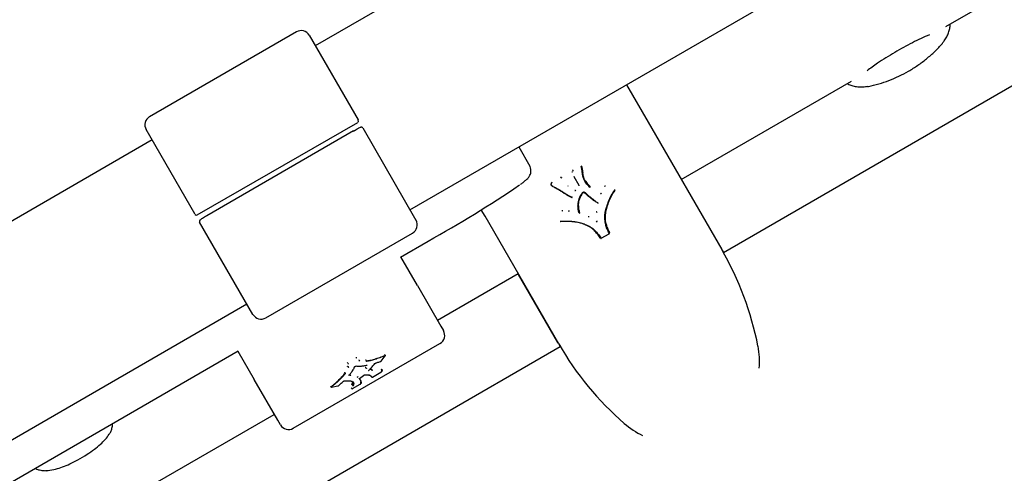
# Model space of a CAD drawing. Units: millimetres. Extents: x -7367 to 7719, y -4153 to 4453.
# Drawn here: x -4224 to -3910, y 220 to 364 of the extents above; entities that cross this region are included whole.
import ezdxf

# ---------------------------------------------------------------- set-up
doc = ezdxf.new("R2010")
doc.units = ezdxf.units.MM

msp = doc.modelspace()

# ---------------------------------------------------------------- linework, layer by layer
at = {"color": 7, "linetype": 'Continuous', "lineweight": 25}
for p, q in [((-3350.48, 805.8), (-4129.36, 356.11)), ((-4099.21, 303.89), (-3320.33, 753.58)), ((-3999.37, 290.32), (-3358.5, 660.33)), ((-3928.46, 362.27), (-3707.41, 489.89)), ((-4135.38, 360.54), (-4182.15, 333.54)), ((-4131.29, 359.45), (-4115.76, 332.55)), ((-4030.2, 343.73), (-4023.32, 331.82)), ((-4012.79, 313.58), (-3958.55, 344.89)), ((-4115.76, 332.55), (-4115.68, 332.42)), ((-4167.72, 302.55), (-4183.25, 329.45)), ((-4166.96, 302.23), (-4115.87, 331.73)), ((-4114.26, 329.95), (-4097.29, 300.56)), ((-4023.32, 331.82), (-3999.86, 291.19)), ((-4117.16, 328.98), (-4163.92, 301.98)), ((-4181.32, 326.11), (-4267.93, 276.11)), ((-4064.57, 323.89), (-4061.07, 317.82)), ((-4044.59, 317.74), (-4044.63, 317.81)), ((-4044.6, 317.75), (-4044.59, 317.74)), ((-4050.98, 314.14), (-4050.94, 314.07)), ((-4050.89, 313.99), (-4050.98, 314.14)), ((-4050.94, 314.07), (-4050.84, 313.92)), ((-4047.55, 316.01), (-4047.51, 315.94)), ((-4047.36, 316.46), (-4047.32, 316.39)), ((-4046.89, 314.43), (-4046.85, 314.36)), ((-4045.27, 311.63), (-4046.85, 314.36)), ((-4054.22, 311.82), (-4054.18, 311.75)), ((-4054.2, 311.79), (-4054.15, 311.71)), ((-4053.9, 311.4), (-4053.2, 311.04)), ((-4041.9, 311.2), (-4041.86, 311.13)), ((-4047.51, 307.75), (-4047.52, 307.75)), ((-4033.95, 310.27), (-4033.99, 310.33)), ((-4167.64, 302.42), (-4167.72, 302.55)), ((-4075.28, 301.82), (-4076.49, 303.92)), ((-4051.82, 261.19), (-4075.28, 301.82)), ((-4042.33, 301.74), (-4042.29, 301.67)), ((-4039.73, 303.24), (-4039.69, 303.17)), ((-4149.25, 270.56), (-4166.22, 299.95)), ((-4051.34, 300.31), (-4051.3, 300.24)), ((-4145.15, 269.46), (-4098.38, 296.46)), ((-4038.26, 294.81), (-4035.76, 296.25)), ((-4102.19, 288.8), (-4093.42, 293.86)), ((-4093.42, 293.86), (-4093.42, 293.87)), ((-4096.86, 279.81), (-4102.08, 288.86)), ((-3999.61, 290.76), (-3999.37, 290.32)), ((-4090.46, 268.73), (-4064.75, 283.58)), ((-4064.59, 283.31), (-4064.75, 283.58)), ((-4052.08, 261.63), (-4064.59, 283.31)), ((-4096.86, 279.81), (-4089.36, 266.83)), ((-4237.78, 223.89), (-4151.17, 273.89)), ((-4089.36, 266.83), (-4088.54, 265.4)), ((-4136.4, 234.3), (-4089.64, 261.3)), ((-4052.06, 261.6), (-4052.08, 261.63)), ((-4051.83, 261.19), (-4052.08, 261.63)), ((-4051.32, 260.33), (-4051.57, 260.76)), ((-4249.25, 203.9), (-4153.94, 258.92)), ((-4207.93, 169.91), (-4051.32, 260.33)), ((-4154.05, 258.86), (-4148.82, 249.81)), ((-4108.43, 255.69), (-4107.06, 257.34)), ((-4107.04, 257.49), (-4107.18, 257.73)), ((-4115.42, 256.01), (-4115.28, 255.76)), ((-4113.21, 255.97), (-4113.07, 255.72)), ((-4119.99, 252.05), (-4119.85, 251.81)), ((-4118.92, 253.98), (-4118.78, 253.74)), ((-4118.26, 251.36), (-4118.12, 251.11)), ((-4115.3, 250.17), (-4113.99, 251.14)), ((-4113.34, 253.68), (-4113.2, 253.44)), ((-4111.4, 253), (-4111.25, 252.76)), ((-4111.17, 250.59), (-4108.52, 252.12)), ((-4108.31, 253.03), (-4108.17, 252.79)), ((-4108.04, 252.7), (-4108.18, 252.95)), ((-4141.32, 236.83), (-4148.82, 249.81)), ((-4117.73, 248.17), (-4117.55, 248.75)), ((-4117.52, 246.93), (-4115.07, 248.34)), ((-4115.37, 250.1), (-4114.89, 249.26)), ((-4124.53, 247.71), (-4124.39, 247.46)), ((-4124.25, 247.41), (-4122.14, 247.77)), ((-4117.9, 247.19), (-4117.76, 246.94)), ((-4179.61, 217.27), (-4142.42, 238.73)), ((-4140.5, 235.4), (-4141.32, 236.83))]:
    msp.add_line(p, q, dxfattribs=at)
at = {"color": 7, "linetype": 'Continuous', "lineweight": 25, "flags": 128}
for points in [[(-4047.56, 307.9), (-4047.57, 307.89), (-4047.58, 307.87), (-4047.59, 307.86), (-4047.59, 307.85), (-4047.6, 307.84), (-4047.61, 307.83), (-4047.61, 307.83), (-4047.62, 307.84)], [(-4033.96, 310.27), (-4033.95, 310.27), (-4033.95, 310.27)], [(-4051.3, 300.24), (-4051.3, 300.24), (-4051.3, 300.25)], [(-4110.07, 255.11), (-4110.07, 255.11), (-4110.08, 255.1)], [(-4108.57, 255.6), (-4108.58, 255.59), (-4108.58, 255.58)], [(-4108.49, 252.15), (-4108.48, 252.15), (-4108.48, 252.15)], [(-4121.98, 247.85), (-4121.98, 247.85), (-4121.99, 247.85)], [(-4120.51, 249.19), (-4120.52, 249.19), (-4120.53, 249.18)]]:
    msp.add_lwpolyline(points, dxfattribs=at)
at = {"color": 7, "linetype": 'Continuous', "lineweight": 25}
for centre, radius, start, end in [((-4133.88, 357.95), 3, 30, 120), ((-4180.65, 330.95), 3, 120, 210), ((-4116.12, 332.17), 0.5, 300, 30), ((-4051.15, 314.04), 0.196, 30.4072, 121.058), ((-4051.11, 313.97), 0.196, 30.4072, 121.058), ((-4295.64, 654.85), 413.77, 299.2558, 303.9946), ((-4053.01, 310.87), 0.342, 142.8629, 149.9962), ((-4048.78, 311.66), 0.187, 223.3653, 228.0074), ((-4048.74, 311.59), 0.187, 223.3653, 228.0074), ((-4045.48, 311.6), 0.193, 319.2935, 29.4001), ((-4037.07, 311.24), 0.205, 71.2583, 151.9232), ((-4037.03, 311.17), 0.205, 71.2583, 151.9232), ((-4046.6, 310.29), 0.204, 244.5022, 320.2856), ((-4046.56, 310.22), 0.204, 244.5022, 320.2856), ((-4044.02, 309.59), 0.128, 226.7524, 261.705), ((-4038.45, 309.28), 0.204, 243.6922, 337.358), ((-4038.41, 309.21), 0.204, 243.6922, 337.358), ((-4033.92, 310.22), 0.175, 230.9287, 256.2413), ((-4039.44, 305.91), 0.187, 347.4011, 64.0594), ((-4039.48, 305.98), 0.19, 347.5908, 17.4802), ((-4167.21, 302.67), 0.5, 210, 300), ((-4050.59, 303.44), 0.205, 88.2398, 168.7418), ((-4050.55, 303.37), 0.205, 88.2398, 168.7418), ((-4048.7, 303.72), 0.205, 263.9174, 352.0265), ((-4048.66, 303.65), 0.205, 263.9174, 352.0265), ((-4045.05, 302.9), 0.188, 197.0026, 253.1349), ((-4099.88, 299.06), 3, 300, 30), ((-4051.23, 300.19), 0.121, 334.316, 11.4598), ((-4039.78, 300.36), 0.202, 230.8391, 7.9412), ((-4039.74, 300.29), 0.202, 230.8391, 7.9412), ((-4086.47, 241.19), 100, 11.0754, 30), ((-4146.65, 272.06), 3, 210, 300), ((-4091.14, 263.9), 3, 300, 30), ((-3965.22, 311.19), 100, 210, 228.9246), ((-4013.84, 255.41), 26, 355.6697, 11.0754), ((-4118.86, 254.89), 0.336, 108.8499, 164.3529), ((-4118.69, 254.64), 0.224, 108.8499, 164.3529), ((-4116.24, 256.4), 0.336, 75.6471, 131.1501), ((-4112.85, 254.45), 0.0543, 282.9993, 316.4408), ((-4110.44, 254.95), 0.0628, 286.3421, 321.9622), ((-4108.47, 255.72), 0.0575, 284.6574, 319.9275), ((-4118.73, 251.13), 0.0551, 283.8556, 318.0458), ((-4116.89, 253.94), 0.0841, 292.6604, 340.3961), ((-4112.39, 252.71), 0.0473, 281.023, 316.6126), ((-4112.28, 251.32), 0.0853, 220.0846, 254.0363), ((-4112.27, 251.33), 0.0914, 249.721, 304.8611), ((-4117.69, 248.07), 0.109, 30.5685, 111.2775), ((-4117.36, 247.93), 0.109, 210.5685, 291.2775), ((-4116.1, 251.21), 0.621, 272.5035, 312.4203), ((-4122.15, 247.83), 0.0575, 280.0725, 315.3426), ((-4137.9, 236.9), 3, 210, 300), ((-4013.84, 255.41), 26, 228.9246, 244.3303), ((-4215.37, 220.94), 0.311, 329.8679, 11.5559)]:
    msp.add_arc(centre, radius, start, end, dxfattribs=at)
for points, knots in [([(-3929.6, 357), (-3929.4, 357.21), (-3928.86, 357.81), (-3928.2, 358.93), (-3927.6, 360.26), (-3927.24, 361.59), (-3927.08, 362.54), (-3927.07, 363.01), (-3927.07, 363.07)], [0, 0, 0, 0, 0.129252, 0.354832, 0.570241, 0.775887, 0.971921, 1, 1, 1, 1]), ([(-3933.74, 359.6), (-3934.62, 359.23), (-3936.38, 358.49), (-3939.17, 357.11), (-3941.97, 355.61), (-3944.78, 354), (-3947.58, 352.32), (-3950.63, 350.36), (-3952.53, 348.94), (-3953.6, 348.14)], [0, 0, 0, 0, 0.130353, 0.264371, 0.400553, 0.536855, 0.67707, 0.817028, 1, 1, 1, 1]), ([(-3953.4, 343.14), (-3953.32, 343.15), (-3952.12, 343.36), (-3949.83, 343.97), (-3946.58, 345.04), (-3943.41, 346.4), (-3940.34, 348.01), (-3937.39, 349.87), (-3934.59, 351.96), (-3931.98, 354.28), (-3930.31, 355.97), (-3929.54, 356.89), (-3929.51, 356.93)], [0, 0, 0, 0, 0.0096813, 0.1312989, 0.2532073, 0.3756039, 0.4984219, 0.621706, 0.7455347, 0.8699893, 0.9951203, 1, 1, 1, 1]), ([(-3959.95, 344.09), (-3959.57, 343.91), (-3958.74, 343.53), (-3957.31, 343.15), (-3955.73, 342.99), (-3954.41, 343.01), (-3953.65, 343.19), (-3953.42, 343.24)], [0, 0, 0, 0, 0.192753, 0.42022, 0.656021, 0.897807, 1, 1, 1, 1]), ([(-4117.16, 328.97), (-4117, 329.07), (-4116.6, 329.29), (-4116.16, 329.54), (-4115.96, 329.65), (-4115.94, 329.66)], [0, 0, 0, 0, 0.368157, 0.930169, 1, 1, 1, 1]), ([(-4114.27, 329.96), (-4114.28, 329.98), (-4114.32, 330.06), (-4114.43, 330.13), (-4114.56, 330.19), (-4114.68, 330.21), (-4114.77, 330.2), (-4114.85, 330.19), (-4114.96, 330.15), (-4115.14, 330.07), (-4115.47, 329.91), (-4115.81, 329.73), (-4115.93, 329.66)], [0, 0, 0, 0, 0.025913, 0.086594, 0.136592, 0.180739, 0.220855, 0.263803, 0.33166, 0.525437, 0.827864, 1, 1, 1, 1]), ([(-4064.04, 311.97), (-4063.74, 312.19), (-4063.04, 312.69), (-4062.32, 313.29), (-4061.78, 313.78), (-4061.4, 314.21), (-4061.11, 314.62), (-4060.84, 315.17), (-4060.64, 315.89), (-4060.65, 316.77), (-4060.85, 317.43), (-4061.03, 317.76), (-4061.07, 317.82)], [0, 0, 0, 0, 0.174551, 0.399174, 0.573109, 0.666163, 0.736269, 0.798717, 0.859851, 0.922026, 0.985732, 1, 1, 1, 1]), ([(-4044.29, 315.55), (-4044.31, 315.73), (-4044.35, 316.09), (-4044.45, 316.79), (-4044.57, 317.31), (-4044.66, 317.64)], [0, 0, 0, 0, 0.254609, 0.509265, 1, 1, 1, 1]), ([(-4044.57, 317.69), (-4044.58, 317.71), (-4044.58, 317.74), (-4044.6, 317.75), (-4044.6, 317.75)], [0, 0, 0, 0, 0.996492, 1, 1, 1, 1]), ([(-4044.57, 317.69), (-4044.49, 317.35), (-4044.37, 316.84), (-4044.26, 316.13), (-4044.22, 315.77), (-4044.2, 315.59)], [0, 0, 0, 0, 0.490719, 0.746061, 1, 1, 1, 1]), ([(-4044.53, 317.81), (-4044.49, 317.64), (-4044.4, 317.28), (-4044.26, 316.58), (-4044.2, 316.05), (-4044.16, 315.7)], [0, 0, 0, 0, 0.251946, 0.503937, 1, 1, 1, 1]), ([(-4047.66, 316.02), (-4047.66, 316.02), (-4047.65, 316.02), (-4047.63, 316.02), (-4047.61, 316.02), (-4047.58, 316.02), (-4047.56, 316.02), (-4047.55, 316.02), (-4047.55, 316.01)], [0, 0, 0, 0, 0.027483, 0.145382, 0.360209, 0.573841, 0.786911, 1, 1, 1, 1]), ([(-4047.51, 315.94), (-4047.51, 315.94), (-4047.5, 315.94), (-4047.48, 315.93), (-4047.45, 315.93), (-4047.43, 315.94), (-4047.41, 315.94), (-4047.4, 315.94), (-4047.4, 315.94)], [0, 0, 0, 0, 0.213087, 0.426155, 0.639786, 0.85461, 0.972558, 1, 1, 1, 1]), ([(-4047.43, 316.56), (-4047.43, 316.56), (-4047.42, 316.55), (-4047.41, 316.54), (-4047.4, 316.52), (-4047.38, 316.49), (-4047.37, 316.47), (-4047.36, 316.46), (-4047.36, 316.46)], [0, 0, 0, 0, 0.0296994, 0.1443067, 0.3590905, 0.5729982, 0.7864919, 1, 1, 1, 1]), ([(-4047.32, 316.39), (-4047.32, 316.39), (-4047.31, 316.38), (-4047.3, 316.36), (-4047.28, 316.33), (-4047.27, 316.31), (-4047.26, 316.3), (-4047.25, 316.29), (-4047.25, 316.29)], [0, 0, 0, 0, 0.213507, 0.427, 0.640906, 0.855689, 0.970338, 1, 1, 1, 1]), ([(-4046.99, 314.41), (-4046.99, 314.41), (-4046.98, 314.41), (-4046.97, 314.42), (-4046.94, 314.43), (-4046.92, 314.44), (-4046.9, 314.44), (-4046.89, 314.43), (-4046.89, 314.43)], [0, 0, 0, 0, 0.07243, 0.141494, 0.356145, 0.570771, 0.785385, 1, 1, 1, 1]), ([(-4046.85, 314.36), (-4046.85, 314.36), (-4046.84, 314.36), (-4046.83, 314.36), (-4046.8, 314.36), (-4046.78, 314.37), (-4046.76, 314.38), (-4046.75, 314.39), (-4046.75, 314.39)], [0, 0, 0, 0, 0.214615, 0.429229, 0.643855, 0.858506, 0.927571, 1, 1, 1, 1]), ([(-4041.91, 311.03), (-4042.33, 311.46), (-4043.24, 312.38), (-4043.91, 313.71), (-4044.19, 314.82), (-4044.25, 315.27), (-4044.29, 315.55)], [0, 0, 0, 0, 0.345475, 0.740304, 0.836191, 1, 1, 1, 1]), ([(-4044.2, 315.59), (-4044.14, 315.14), (-4043.97, 314.03), (-4043.39, 312.88), (-4042.6, 311.89), (-4042.18, 311.46), (-4041.86, 311.13)], [0, 0, 0, 0, 0.259766, 0.653326, 0.730121, 1, 1, 1, 1]), ([(-4053.96, 312.64), (-4054.04, 312.55), (-4054.16, 312.4), (-4054.27, 312.2), (-4054.3, 312.05), (-4054.28, 311.92), (-4054.24, 311.85), (-4054.22, 311.83)], [0, 0, 0, 0, 0.377338, 0.596959, 0.739947, 0.883465, 1, 1, 1, 1]), ([(-4053.9, 311.41), (-4053.98, 311.48), (-4054.1, 311.62), (-4054.23, 311.82), (-4054.26, 311.99), (-4054.23, 312.13), (-4054.12, 312.33), (-4054, 312.47), (-4053.92, 312.57)], [0, 0, 0, 0, 0.237197, 0.415254, 0.514889, 0.611074, 0.726681, 1, 1, 1, 1]), ([(-4053.95, 311.48), (-4053.96, 311.48), (-4053.96, 311.47), (-4053.98, 311.46), (-4054, 311.44), (-4054.02, 311.43), (-4054.02, 311.42), (-4054.02, 311.42)], [0, 0, 0, 0, 0.267437, 0.536491, 0.809013, 0.971707, 1, 1, 1, 1]), ([(-4053.83, 311.46), (-4053.83, 311.46), (-4053.83, 311.45), (-4053.85, 311.44), (-4053.86, 311.42), (-4053.88, 311.41), (-4053.9, 311.4), (-4053.9, 311.4), (-4053.9, 311.4)], [0, 0, 0, 0, 0.024555, 0.165812, 0.402403, 0.635984, 0.868161, 1, 1, 1, 1]), ([(-4049.31, 308.65), (-4049.63, 308.86), (-4050.27, 309.28), (-4051.26, 309.9), (-4052.28, 310.49), (-4052.97, 310.86), (-4053.31, 311.05)], [0, 0, 0, 0, 0.247114, 0.498093, 0.749059, 1, 1, 1, 1]), ([(-4049.2, 308.63), (-4049.52, 308.85), (-4050.17, 309.28), (-4051.16, 309.9), (-4052.18, 310.48), (-4052.86, 310.85), (-4053.21, 311.04)], [0, 0, 0, 0, 0.249823, 0.499753, 0.749668, 1, 1, 1, 1]), ([(-4053.14, 311.1), (-4052.8, 310.91), (-4052.11, 310.54), (-4051.09, 309.96), (-4050.1, 309.34), (-4049.45, 308.91), (-4049.13, 308.69)], [0, 0, 0, 0, 0.250166, 0.500355, 0.750558, 1, 1, 1, 1]), ([(-4041.9, 311.2), (-4042.33, 311.61), (-4042.94, 312.17), (-4043.29, 312.92), (-4043.38, 313.12)], [0, 0, 0, 0, 0.720949, 1, 1, 1, 1]), ([(-4043.26, 313.1), (-4043.18, 312.93), (-4042.86, 312.23), (-4042.28, 311.7), (-4041.84, 311.29)], [0, 0, 0, 0, 0.245763, 1, 1, 1, 1]), ([(-4041.86, 311.13), (-4041.85, 311.13), (-4041.85, 311.12), (-4041.86, 311.1), (-4041.88, 311.08), (-4041.89, 311.05), (-4041.9, 311.04), (-4041.91, 311.03), (-4041.91, 311.03)], [0, 0, 0, 0, 0.214248, 0.428491, 0.642881, 0.857582, 0.961501, 1, 1, 1, 1]), ([(-4041.84, 311.29), (-4041.84, 311.29), (-4041.85, 311.29), (-4041.86, 311.27), (-4041.88, 311.25), (-4041.89, 311.23), (-4041.9, 311.21), (-4041.9, 311.2), (-4041.9, 311.2)], [0, 0, 0, 0, 0.038499, 0.142418, 0.357119, 0.571509, 0.785752, 1, 1, 1, 1]), ([(-4049.28, 308.69), (-4049.28, 308.69), (-4049.28, 308.68), (-4049.29, 308.67), (-4049.3, 308.65), (-4049.31, 308.65), (-4049.31, 308.65)], [0, 0, 0, 0, 0.008898, 0.606343, 0.75177, 1, 1, 1, 1]), ([(-4047.71, 307.84), (-4047.86, 307.9), (-4048.17, 308.01), (-4048.62, 308.22), (-4048.99, 308.45), (-4049.22, 308.59), (-4049.31, 308.65)], [0, 0, 0, 0, 0.275298, 0.550808, 0.826218, 1, 1, 1, 1]), ([(-4049.13, 308.69), (-4049.13, 308.69), (-4049.14, 308.68), (-4049.15, 308.67), (-4049.16, 308.65), (-4049.18, 308.64), (-4049.19, 308.63), (-4049.2, 308.63), (-4049.2, 308.63)], [0, 0, 0, 0, 0.089185, 0.141434, 0.356086, 0.570728, 0.785364, 1, 1, 1, 1]), ([(-4047.62, 307.84), (-4047.77, 307.89), (-4048.09, 308.01), (-4048.54, 308.23), (-4048.9, 308.45), (-4049.12, 308.59), (-4049.2, 308.63)], [0, 0, 0, 0, 0.281057, 0.564931, 0.846674, 1, 1, 1, 1]), ([(-4049.13, 308.69), (-4049.05, 308.65), (-4048.84, 308.51), (-4048.48, 308.29), (-4048.03, 308.08), (-4047.72, 307.96), (-4047.56, 307.9)], [0, 0, 0, 0, 0.1541319, 0.436078, 0.7181591, 1, 1, 1, 1]), ([(-4047.61, 307.83), (-4047.59, 307.82), (-4047.55, 307.8), (-4047.53, 307.76), (-4047.52, 307.75)], [0, 0, 0, 0, 0.54639, 1, 1, 1, 1]), ([(-4045.68, 305.05), (-4045.66, 305.49), (-4045.61, 306.64), (-4045.12, 307.88), (-4044.53, 308.88), (-4044.28, 309.24), (-4044.11, 309.49)], [0, 0, 0, 0, 0.27873, 0.728492, 0.809785, 1, 1, 1, 1]), ([(-4045.63, 305.14), (-4045.61, 305.58), (-4045.56, 306.71), (-4045.09, 307.93), (-4044.5, 308.91), (-4044.26, 309.28), (-4044.08, 309.53)], [0, 0, 0, 0, 0.277344, 0.723196, 0.806161, 1, 1, 1, 1]), ([(-4044.04, 309.46), (-4044.29, 309.1), (-4044.94, 308.16), (-4045.44, 306.82), (-4045.58, 305.69), (-4045.59, 305.26), (-4045.59, 305.07)], [0, 0, 0, 0, 0.273083, 0.721533, 0.882902, 1, 1, 1, 1]), ([(-4044.04, 309.46), (-4044.03, 309.48), (-4044, 309.51), (-4043.93, 309.55), (-4043.85, 309.55), (-4043.79, 309.54), (-4043.75, 309.51), (-4043.74, 309.5)], [0, 0, 0, 0, 0.200893, 0.411893, 0.622139, 0.83406, 1, 1, 1, 1]), ([(-4040.31, 306.59), (-4040.58, 306.79), (-4041.16, 307.23), (-4042.05, 307.93), (-4042.97, 308.71), (-4043.57, 309.25), (-4043.86, 309.52)], [0, 0, 0, 0, 0.212709, 0.47515, 0.737592, 1, 1, 1, 1]), ([(-4040.2, 306.58), (-4040.46, 306.77), (-4041.04, 307.21), (-4041.93, 307.9), (-4042.85, 308.69), (-4043.44, 309.23), (-4043.74, 309.5)], [0, 0, 0, 0, 0.2090814, 0.4727716, 0.7366395, 1, 1, 1, 1]), ([(-4043.66, 309.55), (-4043.36, 309.28), (-4042.77, 308.74), (-4041.85, 307.95), (-4040.96, 307.26), (-4040.38, 306.83), (-4040.13, 306.64)], [0, 0, 0, 0, 0.263646, 0.527328, 0.791007, 1, 1, 1, 1]), ([(-4036.99, 303.16), (-4036.85, 303.68), (-4036.55, 304.84), (-4035.98, 306.61), (-4035.13, 308.42), (-4034.4, 309.53), (-4034.03, 310.09)], [0, 0, 0, 0, 0.213885, 0.475884, 0.738019, 1, 1, 1, 1]), ([(-4033.96, 310.06), (-4034.33, 309.51), (-4035.06, 308.4), (-4035.9, 306.6), (-4036.46, 304.84), (-4036.77, 303.69), (-4036.9, 303.17)], [0, 0, 0, 0, 0.26196, 0.523804, 0.785948, 1, 1, 1, 1]), ([(-4033.96, 310.05), (-4033.95, 310.07), (-4033.93, 310.12), (-4033.92, 310.19), (-4033.94, 310.24), (-4033.95, 310.27), (-4033.96, 310.27)], [0, 0, 0, 0, 0.285369, 0.616094, 0.945299, 1, 1, 1, 1]), ([(-4045.68, 305.05), (-4045.68, 305.05), (-4045.67, 305.05), (-4045.65, 305.05), (-4045.63, 305.05), (-4045.61, 305.06), (-4045.59, 305.07), (-4045.59, 305.07), (-4045.59, 305.07)], [0, 0, 0, 0, 0.055615, 0.141642, 0.356302, 0.57089, 0.785445, 1, 1, 1, 1]), ([(-4045.31, 302.8), (-4045.37, 302.99), (-4045.48, 303.37), (-4045.61, 303.95), (-4045.66, 304.52), (-4045.67, 304.88), (-4045.68, 305.05)], [0, 0, 0, 0, 0.261603, 0.523456, 0.785304, 1, 1, 1, 1]), ([(-4045.59, 305.07), (-4045.59, 304.91), (-4045.57, 304.55), (-4045.52, 304), (-4045.4, 303.42), (-4045.28, 303.04), (-4045.23, 302.85)], [0, 0, 0, 0, 0.215171, 0.476568, 0.737125, 1, 1, 1, 1]), ([(-4045.55, 305.17), (-4045.54, 305.02), (-4045.53, 304.68), (-4045.48, 304.13), (-4045.36, 303.54), (-4045.24, 303.16), (-4045.19, 302.97)], [0, 0, 0, 0, 0.196254, 0.464238, 0.73226, 1, 1, 1, 1]), ([(-4040.27, 306.64), (-4040.28, 306.64), (-4040.28, 306.63), (-4040.3, 306.62), (-4040.31, 306.6), (-4040.31, 306.6), (-4040.31, 306.59)], [0, 0, 0, 0, 0.15131, 0.662744, 0.848586, 1, 1, 1, 1]), ([(-4040.13, 306.64), (-4040.13, 306.63), (-4040.13, 306.63), (-4040.14, 306.61), (-4040.16, 306.6), (-4040.18, 306.58), (-4040.19, 306.58), (-4040.2, 306.58), (-4040.2, 306.58)], [0, 0, 0, 0, 0.0635491, 0.1415497, 0.3562036, 0.5708155, 0.7854074, 1, 1, 1, 1]), ([(-4039.36, 306.08), (-4039.44, 306.12), (-4039.62, 306.21), (-4039.87, 306.36), (-4040.06, 306.48), (-4040.17, 306.56), (-4040.2, 306.58)], [0, 0, 0, 0, 0.295401, 0.593716, 0.888625, 1, 1, 1, 1]), ([(-4163.92, 301.97), (-4164.18, 301.83), (-4164.69, 301.53), (-4165.36, 301.12), (-4165.88, 300.78), (-4166.04, 300.68), (-4166.2, 300.5), (-4166.26, 300.37), (-4166.29, 300.22), (-4166.28, 300.06), (-4166.23, 299.98), (-4166.21, 299.95)], [0, 0, 0, 0, 0.19832, 0.401736, 0.606726, 0.820731, 0.862989, 0.896292, 0.934204, 0.97602, 1, 1, 1, 1]), ([(-4042.29, 301.85), (-4042.29, 301.85), (-4042.3, 301.84), (-4042.31, 301.83), (-4042.32, 301.8), (-4042.32, 301.77), (-4042.33, 301.75), (-4042.33, 301.74), (-4042.33, 301.74)], [0, 0, 0, 0, 0.043468, 0.142026, 0.356708, 0.571198, 0.785597, 1, 1, 1, 1]), ([(-4042.29, 301.67), (-4042.28, 301.67), (-4042.28, 301.66), (-4042.29, 301.64), (-4042.3, 301.61), (-4042.31, 301.59), (-4042.31, 301.57), (-4042.32, 301.56), (-4042.32, 301.56)], [0, 0, 0, 0, 0.2144025, 0.4288019, 0.6432921, 0.8579737, 0.9565319, 1, 1, 1, 1]), ([(-4039.73, 303.24), (-4039.73, 303.24), (-4039.74, 303.25), (-4039.76, 303.26), (-4039.79, 303.26), (-4039.81, 303.27), (-4039.83, 303.27), (-4039.84, 303.27), (-4039.84, 303.27)], [0, 0, 0, 0, 0.214617, 0.429234, 0.643862, 0.858513, 0.926076, 1, 1, 1, 1]), ([(-4039.69, 303.17), (-4039.69, 303.17), (-4039.68, 303.16), (-4039.66, 303.16), (-4039.63, 303.15), (-4039.61, 303.14), (-4039.59, 303.14), (-4039.58, 303.14), (-4039.58, 303.14)], [0, 0, 0, 0, 0.214617, 0.429234, 0.643862, 0.858513, 0.926076, 1, 1, 1, 1]), ([(-4036.84, 299.1), (-4036.9, 299.37), (-4037.06, 300.23), (-4037.22, 301.46), (-4037.08, 302.55), (-4037.01, 303.03), (-4036.99, 303.16)], [0, 0, 0, 0, 0.203971, 0.646756, 0.899256, 1, 1, 1, 1]), ([(-4036.9, 303.17), (-4036.92, 303.04), (-4037, 302.56), (-4037.13, 301.48), (-4036.98, 300.27), (-4036.81, 299.42), (-4036.76, 299.15)], [0, 0, 0, 0, 0.10038, 0.352912, 0.79564, 1, 1, 1, 1]), ([(-4036.9, 303.17), (-4036.9, 303.17), (-4036.9, 303.16), (-4036.91, 303.16), (-4036.94, 303.16), (-4036.96, 303.16), (-4036.98, 303.16), (-4036.98, 303.16), (-4036.99, 303.16)], [0, 0, 0, 0, 0.214316, 0.428628, 0.643063, 0.857756, 0.95967, 1, 1, 1, 1]), ([(-4051.3, 300.25), (-4051.3, 300.24), (-4051.29, 300.22), (-4051.25, 300.18), (-4051.19, 300.14), (-4051.14, 300.14), (-4051.12, 300.14)], [0, 0, 0, 0, 0.0538289, 0.3861374, 0.7161791, 1, 1, 1, 1]), ([(-4043.68, 299.26), (-4044.19, 299.42), (-4045.33, 299.78), (-4047.16, 300.12), (-4049.14, 300.22), (-4050.46, 300.17), (-4051.13, 300.14)], [0, 0, 0, 0, 0.215065, 0.476558, 0.737981, 1, 1, 1, 1]), ([(-4051.11, 300.22), (-4050.45, 300.24), (-4049.12, 300.29), (-4047.13, 300.19), (-4045.29, 299.85), (-4044.14, 299.49), (-4043.63, 299.33)], [0, 0, 0, 0, 0.261228, 0.522785, 0.7845, 1, 1, 1, 1]), ([(-4043.63, 299.33), (-4043.63, 299.32), (-4043.63, 299.32), (-4043.64, 299.3), (-4043.65, 299.28), (-4043.66, 299.26), (-4043.67, 299.25), (-4043.68, 299.26), (-4043.68, 299.26)], [0, 0, 0, 0, 0.045392, 0.141928, 0.356604, 0.571119, 0.785558, 1, 1, 1, 1]), ([(-4040.26, 297.12), (-4040.61, 297.45), (-4041.21, 298.01), (-4042.21, 298.6), (-4043.01, 298.97), (-4043.5, 299.18), (-4043.68, 299.26)], [0, 0, 0, 0, 0.352678, 0.604592, 0.857651, 1, 1, 1, 1]), ([(-4043.63, 299.33), (-4043.45, 299.25), (-4042.95, 299.04), (-4042.14, 298.67), (-4041.13, 298.06), (-4040.53, 297.5), (-4040.18, 297.17)], [0, 0, 0, 0, 0.14213, 0.394359, 0.647103, 1, 1, 1, 1]), ([(-4036.84, 299.1), (-4036.84, 299.1), (-4036.83, 299.1), (-4036.82, 299.1), (-4036.79, 299.11), (-4036.77, 299.13), (-4036.76, 299.14), (-4036.76, 299.14), (-4036.76, 299.15)], [0, 0, 0, 0, 0.039269, 0.14234, 0.357037, 0.571447, 0.785721, 1, 1, 1, 1]), ([(-4035.75, 296.45), (-4035.87, 296.67), (-4036.11, 297.12), (-4036.42, 297.82), (-4036.65, 298.49), (-4036.79, 298.91), (-4036.84, 299.1)], [0, 0, 0, 0, 0.266394, 0.532939, 0.799451, 1, 1, 1, 1]), ([(-4036.76, 299.15), (-4036.7, 298.96), (-4036.57, 298.54), (-4036.35, 297.88), (-4036.03, 297.19), (-4035.8, 296.74), (-4035.68, 296.52)], [0, 0, 0, 0, 0.199913, 0.466603, 0.732645, 1, 1, 1, 1]), ([(-4036.72, 299.26), (-4036.67, 299.1), (-4036.54, 298.68), (-4036.31, 298.03), (-4036, 297.33), (-4035.76, 296.88), (-4035.64, 296.66)], [0, 0, 0, 0, 0.18772, 0.458504, 0.729333, 1, 1, 1, 1]), ([(-4038.67, 294.91), (-4038.8, 295.13), (-4039.07, 295.56), (-4039.52, 296.18), (-4039.97, 296.7), (-4040.27, 297.02), (-4040.39, 297.15)], [0, 0, 0, 0, 0.270507, 0.541176, 0.811799, 1, 1, 1, 1]), ([(-4040.18, 297.17), (-4040.18, 297.17), (-4040.18, 297.16), (-4040.2, 297.15), (-4040.22, 297.14), (-4040.24, 297.12), (-4040.26, 297.12), (-4040.26, 297.12), (-4040.26, 297.12)], [0, 0, 0, 0, 0.047855, 0.141829, 0.3565, 0.571041, 0.785519, 1, 1, 1, 1]), ([(-4038.53, 294.87), (-4038.66, 295.09), (-4038.93, 295.52), (-4039.38, 296.13), (-4039.83, 296.66), (-4040.13, 296.98), (-4040.26, 297.12)], [0, 0, 0, 0, 0.267355, 0.533397, 0.800087, 1, 1, 1, 1]), ([(-4040.18, 297.17), (-4040.05, 297.03), (-4039.74, 296.7), (-4039.28, 296.17), (-4038.83, 295.55), (-4038.56, 295.12), (-4038.43, 294.9)], [0, 0, 0, 0, 0.200083, 0.46675, 0.73345, 1, 1, 1, 1]), ([(-4038.53, 294.87), (-4038.51, 294.85), (-4038.48, 294.82), (-4038.42, 294.78), (-4038.35, 294.78), (-4038.29, 294.79), (-4038.26, 294.8), (-4038.26, 294.81)], [0, 0, 0, 0, 0.217833, 0.45818, 0.700353, 0.939071, 1, 1, 1, 1]), ([(-4035.76, 296.25), (-4035.74, 296.26), (-4035.7, 296.29), (-4035.66, 296.36), (-4035.65, 296.43), (-4035.66, 296.48), (-4035.68, 296.51), (-4035.68, 296.52)], [0, 0, 0, 0, 0.212461, 0.461546, 0.711965, 0.944697, 1, 1, 1, 1]), ([(-4107.13, 257.35), (-4107.69, 257.14), (-4108.81, 256.73), (-4110.43, 256.19), (-4111.86, 255.82), (-4112.7, 255.65), (-4113.08, 255.58)], [0, 0, 0, 0, 0.2612283, 0.5227853, 0.7844998, 1, 1, 1, 1]), ([(-4113.07, 255.72), (-4112.69, 255.79), (-4111.86, 255.95), (-4110.44, 256.32), (-4108.82, 256.86), (-4107.71, 257.27), (-4107.15, 257.48)], [0, 0, 0, 0, 0.215065, 0.476558, 0.737981, 1, 1, 1, 1]), ([(-4107.18, 257.73), (-4107.18, 257.74), (-4107.19, 257.76), (-4107.19, 257.78), (-4107.19, 257.78), (-4107.19, 257.78)], [0, 0, 0, 0, 0.2996598, 0.7164426, 1, 1, 1, 1]), ([(-4107.06, 257.34), (-4107.05, 257.36), (-4107.03, 257.38), (-4107.02, 257.43), (-4107.02, 257.46), (-4107.03, 257.48), (-4107.04, 257.48)], [0, 0, 0, 0, 0.35195, 0.628662, 0.886425, 1, 1, 1, 1]), ([(-4116.81, 253.91), (-4116.81, 253.91), (-4116.81, 253.91), (-4116.79, 253.93), (-4116.76, 253.96), (-4116.71, 254.01), (-4116.64, 254.05), (-4116.56, 254.09), (-4116.5, 254.12), (-4116.46, 254.13), (-4116.44, 254.13), (-4116.44, 254.13), (-4116.44, 254.13)], [0, 0, 0, 0, 0.064769, 0.140919, 0.2395, 0.360634, 0.498096, 0.642948, 0.771387, 0.879777, 0.961531, 1, 1, 1, 1]), ([(-4116.37, 254.14), (-4116.23, 254.12), (-4115.96, 254.08), (-4115.47, 254.08), (-4115.09, 254.09), (-4114.87, 254.1), (-4114.83, 254.1)], [0, 0, 0, 0, 0.306146, 0.612022, 0.917746, 1, 1, 1, 1]), ([(-4115.42, 256.01), (-4115.42, 256.02), (-4115.43, 256.04), (-4115.43, 256.07), (-4115.42, 256.1), (-4115.41, 256.13), (-4115.39, 256.14), (-4115.39, 256.14), (-4115.39, 256.14)], [0, 0, 0, 0, 0.214481, 0.428959, 0.6435, 0.858171, 0.952145, 1, 1, 1, 1]), ([(-4115.31, 255.62), (-4115.31, 255.62), (-4115.3, 255.63), (-4115.29, 255.64), (-4115.27, 255.66), (-4115.26, 255.69), (-4115.26, 255.73), (-4115.27, 255.75), (-4115.28, 255.76)], [0, 0, 0, 0, 0.047855, 0.141829, 0.3565, 0.571041, 0.785519, 1, 1, 1, 1]), ([(-4114.83, 254.1), (-4114.69, 254.12), (-4114.38, 254.15), (-4113.9, 254.22), (-4113.36, 254.31), (-4112.99, 254.38), (-4112.81, 254.41)], [0, 0, 0, 0, 0.2175593, 0.4783922, 0.7392215, 1, 1, 1, 1]), ([(-4113.21, 255.97), (-4113.22, 255.98), (-4113.23, 256), (-4113.23, 256.03), (-4113.23, 256.06), (-4113.22, 256.09), (-4113.21, 256.1), (-4113.21, 256.1), (-4113.2, 256.1)], [0, 0, 0, 0, 0.214442, 0.428881, 0.643396, 0.858072, 0.954608, 1, 1, 1, 1]), ([(-4113.08, 255.58), (-4113.08, 255.58), (-4113.08, 255.59), (-4113.07, 255.6), (-4113.06, 255.62), (-4113.05, 255.66), (-4113.06, 255.69), (-4113.07, 255.71), (-4113.07, 255.72)], [0, 0, 0, 0, 0.045392, 0.141928, 0.356604, 0.571119, 0.785558, 1, 1, 1, 1]), ([(-4112.84, 254.4), (-4112.83, 254.4), (-4112.81, 254.4), (-4112.81, 254.4), (-4112.81, 254.4)], [0, 0, 0, 0, 0.601107, 1, 1, 1, 1]), ([(-4112.38, 252.66), (-4112.19, 252.87), (-4111.79, 253.29), (-4111.1, 254.04), (-4110.68, 254.56), (-4110.42, 254.89)], [0, 0, 0, 0, 0.276124, 0.552291, 1, 1, 1, 1]), ([(-4110.39, 254.91), (-4110.38, 254.92), (-4110.36, 254.94), (-4110.31, 254.98), (-4110.25, 255.03), (-4110.17, 255.07), (-4110.11, 255.09), (-4110.09, 255.1), (-4110.08, 255.1)], [0, 0, 0, 0, 0.169625, 0.342073, 0.543279, 0.758196, 0.954151, 1, 1, 1, 1]), ([(-4110.07, 255.11), (-4109.92, 255.16), (-4109.62, 255.25), (-4109.12, 255.41), (-4108.77, 255.53), (-4108.57, 255.6)], [0, 0, 0, 0, 0.3029053, 0.6058459, 1, 1, 1, 1]), ([(-4108.58, 255.58), (-4108.57, 255.59), (-4108.54, 255.6), (-4108.49, 255.63), (-4108.45, 255.66), (-4108.43, 255.68), (-4108.43, 255.69)], [0, 0, 0, 0, 0.226696, 0.534203, 0.86764, 1, 1, 1, 1]), ([(-4124.32, 247.57), (-4123.85, 247.95), (-4122.92, 248.7), (-4121.69, 249.83), (-4120.7, 250.86), (-4120.11, 251.51), (-4119.85, 251.81)], [0, 0, 0, 0, 0.26196, 0.523804, 0.785948, 1, 1, 1, 1]), ([(-4119.72, 251.75), (-4119.99, 251.45), (-4120.58, 250.8), (-4121.58, 249.76), (-4122.81, 248.63), (-4123.75, 247.86), (-4124.22, 247.48)], [0, 0, 0, 0, 0.213885, 0.475884, 0.738019, 1, 1, 1, 1]), ([(-4120.11, 252.12), (-4120.11, 252.12), (-4120.11, 252.12), (-4120.09, 252.12), (-4120.07, 252.12), (-4120.04, 252.1), (-4120.01, 252.08), (-4120, 252.06), (-4119.99, 252.05)], [0, 0, 0, 0, 0.04033, 0.142244, 0.356937, 0.571372, 0.785684, 1, 1, 1, 1]), ([(-4119.85, 251.81), (-4119.84, 251.8), (-4119.83, 251.78), (-4119.8, 251.76), (-4119.77, 251.75), (-4119.75, 251.74), (-4119.73, 251.74), (-4119.73, 251.75), (-4119.72, 251.75)], [0, 0, 0, 0, 0.214316, 0.428628, 0.643063, 0.857756, 0.95967, 1, 1, 1, 1]), ([(-4119.06, 254.02), (-4119.06, 254.03), (-4119.05, 254.03), (-4119.03, 254.03), (-4119, 254.04), (-4118.97, 254.03), (-4118.94, 254.01), (-4118.93, 253.99), (-4118.92, 253.98)], [0, 0, 0, 0, 0.039269, 0.14234, 0.357037, 0.571447, 0.785721, 1, 1, 1, 1]), ([(-4118.64, 253.7), (-4118.65, 253.69), (-4118.65, 253.69), (-4118.67, 253.69), (-4118.7, 253.68), (-4118.73, 253.69), (-4118.76, 253.71), (-4118.77, 253.73), (-4118.78, 253.74)], [0, 0, 0, 0, 0.039269, 0.14234, 0.357037, 0.571447, 0.785721, 1, 1, 1, 1]), ([(-4118.72, 251.08), (-4118.61, 251.21), (-4118.38, 251.47), (-4118.07, 251.86), (-4117.8, 252.2), (-4117.64, 252.42), (-4117.57, 252.52)], [0, 0, 0, 0, 0.265798, 0.531643, 0.797481, 1, 1, 1, 1]), ([(-4118.71, 251.07), (-4118.71, 251.07), (-4118.71, 251.07), (-4118.7, 251.08), (-4118.69, 251.09), (-4118.69, 251.09)], [0, 0, 0, 0, 0.103743, 0.576533, 1, 1, 1, 1]), ([(-4118.26, 251.36), (-4118.26, 251.37), (-4118.27, 251.39), (-4118.27, 251.42), (-4118.27, 251.45), (-4118.25, 251.48), (-4118.24, 251.49), (-4118.24, 251.49), (-4118.23, 251.5)], [0, 0, 0, 0, 0.2145926, 0.4291845, 0.6437964, 0.8584503, 0.9364502, 1, 1, 1, 1]), ([(-4118.14, 250.97), (-4118.14, 250.97), (-4118.13, 250.98), (-4118.12, 250.99), (-4118.11, 251.01), (-4118.1, 251.05), (-4118.1, 251.08), (-4118.11, 251.1), (-4118.12, 251.11)], [0, 0, 0, 0, 0.063549, 0.14155, 0.356204, 0.570815, 0.785407, 1, 1, 1, 1]), ([(-4117.57, 252.52), (-4117.54, 252.56), (-4117.41, 252.75), (-4117.2, 253.08), (-4117, 253.48), (-4116.91, 253.73), (-4116.86, 253.86)], [0, 0, 0, 0, 0.080688, 0.38734, 0.693749, 1, 1, 1, 1]), ([(-4113.99, 251.14), (-4113.97, 251.16), (-4113.92, 251.19), (-4113.84, 251.23), (-4113.78, 251.26), (-4113.74, 251.27), (-4113.72, 251.27), (-4113.72, 251.27)], [0, 0, 0, 0, 0.241274, 0.493214, 0.719469, 0.91023, 1, 1, 1, 1]), ([(-4113.68, 251.29), (-4113.53, 251.3), (-4113.24, 251.32), (-4112.71, 251.34), (-4112.42, 251.29), (-4112.23, 251.25)], [0, 0, 0, 0, 0.267769, 0.535645, 1, 1, 1, 1]), ([(-4113.47, 253.73), (-4113.47, 253.74), (-4113.46, 253.74), (-4113.44, 253.74), (-4113.42, 253.74), (-4113.39, 253.73), (-4113.36, 253.71), (-4113.34, 253.69), (-4113.34, 253.68)], [0, 0, 0, 0, 0.055614, 0.141642, 0.356302, 0.57089, 0.785445, 1, 1, 1, 1]), ([(-4113.06, 253.39), (-4113.07, 253.38), (-4113.07, 253.38), (-4113.09, 253.38), (-4113.12, 253.38), (-4113.15, 253.39), (-4113.18, 253.41), (-4113.19, 253.43), (-4113.2, 253.44)], [0, 0, 0, 0, 0.055615, 0.141642, 0.356302, 0.57089, 0.785445, 1, 1, 1, 1]), ([(-4112.38, 252.65), (-4112.38, 252.65), (-4112.38, 252.65), (-4112.37, 252.66), (-4112.36, 252.67), (-4112.36, 252.68)], [0, 0, 0, 0, 0.253686, 0.663771, 1, 1, 1, 1]), ([(-4111.41, 250.61), (-4111.51, 250.74), (-4111.66, 250.95), (-4112.01, 251.13), (-4112.19, 251.21), (-4112.26, 251.24)], [0, 0, 0, 0, 0.502253, 0.791007, 1, 1, 1, 1]), ([(-4112.22, 251.25), (-4112.12, 251.2), (-4111.9, 251.11), (-4111.53, 250.92), (-4111.37, 250.71), (-4111.27, 250.57)], [0, 0, 0, 0, 0.2668657, 0.5338073, 1, 1, 1, 1]), ([(-4111.4, 253), (-4111.45, 253), (-4111.6, 253.01), (-4111.82, 253.01), (-4112, 252.99), (-4112.08, 252.98)], [0, 0, 0, 0, 0.262237, 0.675684, 1, 1, 1, 1]), ([(-4111.94, 253.13), (-4111.9, 253.13), (-4111.76, 253.15), (-4111.58, 253.15), (-4111.43, 253.14), (-4111.37, 253.14)], [0, 0, 0, 0, 0.188871, 0.686193, 1, 1, 1, 1]), ([(-4111.4, 253), (-4111.4, 253.01), (-4111.41, 253.03), (-4111.41, 253.07), (-4111.41, 253.1), (-4111.39, 253.12), (-4111.38, 253.13), (-4111.38, 253.14), (-4111.37, 253.14)], [0, 0, 0, 0, 0.214636, 0.429272, 0.643914, 0.858566, 0.910815, 1, 1, 1, 1]), ([(-4111.28, 252.62), (-4111.27, 252.62), (-4111.27, 252.62), (-4111.26, 252.64), (-4111.25, 252.66), (-4111.24, 252.69), (-4111.24, 252.73), (-4111.25, 252.75), (-4111.25, 252.76)], [0, 0, 0, 0, 0.089185, 0.141434, 0.356086, 0.570728, 0.785364, 1, 1, 1, 1]), ([(-4108.52, 252.12), (-4108.5, 252.13), (-4108.49, 252.14), (-4108.48, 252.15), (-4108.48, 252.15)], [0, 0, 0, 0, 0.949639, 1, 1, 1, 1]), ([(-4108.49, 252.15), (-4108.4, 252.22), (-4108.27, 252.31), (-4108.13, 252.43), (-4108.08, 252.49), (-4108.06, 252.55), (-4108.1, 252.6), (-4108.16, 252.63), (-4108.19, 252.65)], [0, 0, 0, 0, 0.295944, 0.409385, 0.492975, 0.577262, 0.753586, 1, 1, 1, 1]), ([(-4108.42, 252.19), (-4108.38, 252.23), (-4108.26, 252.31), (-4108.11, 252.43), (-4108.02, 252.55), (-4108.01, 252.64), (-4108.03, 252.68), (-4108.04, 252.7)], [0, 0, 0, 0, 0.206299, 0.572777, 0.748315, 0.898378, 1, 1, 1, 1]), ([(-4108.31, 253.03), (-4108.31, 253.04), (-4108.32, 253.06), (-4108.32, 253.1), (-4108.31, 253.13), (-4108.3, 253.15), (-4108.29, 253.17), (-4108.28, 253.17), (-4108.28, 253.17)], [0, 0, 0, 0, 0.211041, 0.422038, 0.634311, 0.849319, 0.977678, 1, 1, 1, 1]), ([(-4108.18, 252.93), (-4108.19, 252.94), (-4108.21, 252.99), (-4108.27, 253.02), (-4108.31, 253.03)], [0, 0, 0, 0, 0.366385, 1, 1, 1, 1]), ([(-4108.28, 253.17), (-4108.24, 253.15), (-4108.17, 253.12), (-4108.12, 253.06), (-4108.13, 252.99), (-4108.17, 252.95), (-4108.17, 252.94)], [0, 0, 0, 0, 0.4136892, 0.7332292, 0.9301941, 1, 1, 1, 1]), ([(-4108.19, 252.65), (-4108.19, 252.65), (-4108.19, 252.65), (-4108.17, 252.66), (-4108.16, 252.69), (-4108.15, 252.72), (-4108.15, 252.76), (-4108.16, 252.78), (-4108.17, 252.79)], [0, 0, 0, 0, 0.022315, 0.150685, 0.365692, 0.577964, 0.78896, 1, 1, 1, 1]), ([(-4108.17, 252.79), (-4108.12, 252.77), (-4108.07, 252.75), (-4108.05, 252.71), (-4108.04, 252.69)], [0, 0, 0, 0, 0.724157, 1, 1, 1, 1]), ([(-4122.14, 247.77), (-4122.13, 247.77), (-4122.1, 247.78), (-4122.04, 247.8), (-4122, 247.83), (-4121.98, 247.85), (-4121.98, 247.85)], [0, 0, 0, 0, 0.242317, 0.567018, 0.905585, 1, 1, 1, 1]), ([(-4121.99, 247.85), (-4121.84, 247.98), (-4121.54, 248.24), (-4121.05, 248.69), (-4120.72, 249), (-4120.53, 249.18)], [0, 0, 0, 0, 0.294293, 0.588635, 1, 1, 1, 1]), ([(-4120.51, 249.19), (-4120.49, 249.21), (-4120.46, 249.24), (-4120.38, 249.29), (-4120.3, 249.33), (-4120.23, 249.36), (-4120.19, 249.37), (-4120.18, 249.37), (-4120.18, 249.37)], [0, 0, 0, 0, 0.183274, 0.374524, 0.57782, 0.780595, 0.931488, 1, 1, 1, 1]), ([(-4120.13, 249.38), (-4119.92, 249.4), (-4119.5, 249.43), (-4118.88, 249.44), (-4118.37, 249.42), (-4118.08, 249.37), (-4117.96, 249.34)], [0, 0, 0, 0, 0.264507, 0.529084, 0.793801, 1, 1, 1, 1]), ([(-4117.45, 247.88), (-4117.37, 248.08), (-4117.18, 248.57), (-4117.33, 248.96), (-4117.67, 249.2), (-4117.85, 249.27), (-4117.99, 249.33)], [0, 0, 0, 0, 0.273425, 0.687679, 0.768512, 1, 1, 1, 1]), ([(-4117.96, 249.34), (-4117.73, 249.26), (-4117.25, 249.08), (-4117.09, 248.62), (-4117.18, 248.16), (-4117.26, 247.96), (-4117.32, 247.83)], [0, 0, 0, 0, 0.345475, 0.740304, 0.836191, 1, 1, 1, 1]), ([(-4117.56, 249.11), (-4117.48, 248.99), (-4117.38, 248.83), (-4117.46, 248.46), (-4117.54, 248.25), (-4117.59, 248.13)], [0, 0, 0, 0, 0.492443, 0.682787, 1, 1, 1, 1]), ([(-4115.39, 250.09), (-4115.39, 250.09), (-4115.39, 250.09), (-4115.38, 250.1), (-4115.35, 250.13), (-4115.32, 250.16), (-4115.3, 250.17)], [0, 0, 0, 0, 0.124913, 0.331422, 0.594721, 1, 1, 1, 1]), ([(-4115.07, 248.34), (-4115.07, 248.34), (-4115.07, 248.34), (-4115.07, 248.34), (-4115.07, 248.34), (-4115.07, 248.34)], [0, 0, 0, 0, 0.277901, 0.851577, 1, 1, 1, 1]), ([(-4115.06, 248.35), (-4115.04, 248.36), (-4114.99, 248.39), (-4114.91, 248.45), (-4114.85, 248.52), (-4114.82, 248.56), (-4114.81, 248.59), (-4114.81, 248.6)], [0, 0, 0, 0, 0.12452, 0.427008, 0.658032, 0.862749, 1, 1, 1, 1]), ([(-4114.99, 249.64), (-4115, 249.64), (-4115, 249.63), (-4115.02, 249.62), (-4115.03, 249.6), (-4115.04, 249.57), (-4115.04, 249.54), (-4115.04, 249.52), (-4115.03, 249.51)], [0, 0, 0, 0, 0.07243, 0.141494, 0.356145, 0.570771, 0.785385, 1, 1, 1, 1]), ([(-4114.99, 249.64), (-4114.97, 249.6), (-4114.94, 249.51), (-4114.9, 249.4), (-4114.9, 249.31), (-4114.9, 249.28)], [0, 0, 0, 0, 0.391293, 0.783478, 1, 1, 1, 1]), ([(-4114.89, 249.26), (-4114.88, 249.25), (-4114.88, 249.23), (-4114.88, 249.2), (-4114.89, 249.17), (-4114.9, 249.15), (-4114.92, 249.13), (-4114.92, 249.13), (-4114.93, 249.13)], [0, 0, 0, 0, 0.214615, 0.429229, 0.643855, 0.858506, 0.927571, 1, 1, 1, 1]), ([(-4114.85, 248.56), (-4114.85, 248.58), (-4114.84, 248.69), (-4114.83, 248.85), (-4114.87, 249), (-4114.91, 249.09), (-4114.93, 249.13)], [0, 0, 0, 0, 0.110529, 0.497298, 0.755171, 1, 1, 1, 1]), ([(-4114.89, 249.26), (-4114.87, 249.22), (-4114.83, 249.14), (-4114.79, 248.98), (-4114.79, 248.81), (-4114.81, 248.7), (-4114.81, 248.68)], [0, 0, 0, 0, 0.242656, 0.500034, 0.885007, 1, 1, 1, 1]), ([(-4114.81, 248.68), (-4114.8, 248.67), (-4114.8, 248.65), (-4114.8, 248.62), (-4114.81, 248.59), (-4114.83, 248.57), (-4114.84, 248.56), (-4114.85, 248.56), (-4114.85, 248.56)], [0, 0, 0, 0, 0.213087, 0.426155, 0.639786, 0.85461, 0.972558, 1, 1, 1, 1]), ([(-4111.41, 250.61), (-4111.4, 250.6), (-4111.39, 250.58), (-4111.35, 250.56), (-4111.32, 250.55), (-4111.28, 250.55), (-4111.24, 250.56), (-4111.2, 250.58), (-4111.17, 250.59), (-4111.17, 250.59)], [0, 0, 0, 0, 0.151407, 0.281604, 0.404482, 0.541016, 0.737679, 0.959045, 1, 1, 1, 1]), ([(-4124.56, 247.74), (-4124.57, 247.74), (-4124.57, 247.74), (-4124.55, 247.74), (-4124.53, 247.72), (-4124.53, 247.71), (-4124.53, 247.71)], [0, 0, 0, 0, 0.122651, 0.493446, 0.948866, 1, 1, 1, 1]), ([(-4124.39, 247.47), (-4124.38, 247.46), (-4124.38, 247.45), (-4124.35, 247.43), (-4124.32, 247.41), (-4124.29, 247.41), (-4124.26, 247.41), (-4124.25, 247.41)], [0, 0, 0, 0, 0.0586423, 0.3146621, 0.5342389, 0.7513281, 1, 1, 1, 1]), ([(-4117.94, 247.22), (-4117.94, 247.22), (-4117.94, 247.22), (-4117.93, 247.21), (-4117.91, 247.2), (-4117.9, 247.19), (-4117.9, 247.19)], [0, 0, 0, 0, 0.1503888, 0.5278062, 0.991116, 1, 1, 1, 1]), ([(-4117.76, 246.94), (-4117.75, 246.93), (-4117.74, 246.91), (-4117.7, 246.89), (-4117.67, 246.88), (-4117.63, 246.88), (-4117.58, 246.89), (-4117.54, 246.91), (-4117.52, 246.92), (-4117.52, 246.93)], [0, 0, 0, 0, 0.148443, 0.279501, 0.404474, 0.545314, 0.752646, 0.974067, 1, 1, 1, 1]), ([(-4195.02, 232.41), (-4194.94, 232.51), (-4194.64, 232.91), (-4194.3, 233.78), (-4193.99, 234.83), (-4193.91, 235.57), (-4193.87, 235.87)], [0, 0, 0, 0, 0.104534, 0.401883, 0.751813, 1, 1, 1, 1]), ([(-4215.11, 220.82), (-4214.9, 220.83), (-4213.89, 220.87), (-4212.13, 221.24), (-4209.81, 221.96), (-4207.45, 222.98), (-4204.84, 224.35), (-4202.22, 225.88), (-4199.8, 227.51), (-4197.86, 229.1), (-4196.25, 230.69), (-4195.42, 231.85), (-4195.02, 232.41)], [0, 0, 0, 0, 0.025853, 0.128373, 0.226614, 0.332364, 0.452477, 0.596861, 0.714671, 0.819168, 0.913605, 1, 1, 1, 1]), ([(-4218.68, 221.55), (-4218.29, 221.39), (-4217.49, 221.06), (-4216.29, 220.78), (-4215.47, 220.79), (-4215.1, 220.79)], [0, 0, 0, 0, 0.342261, 0.703544, 1, 1, 1, 1])]:
    msp.add_open_spline(points, degree=3, knots=knots, dxfattribs=at)

doc.saveas('drawing.dxf')
